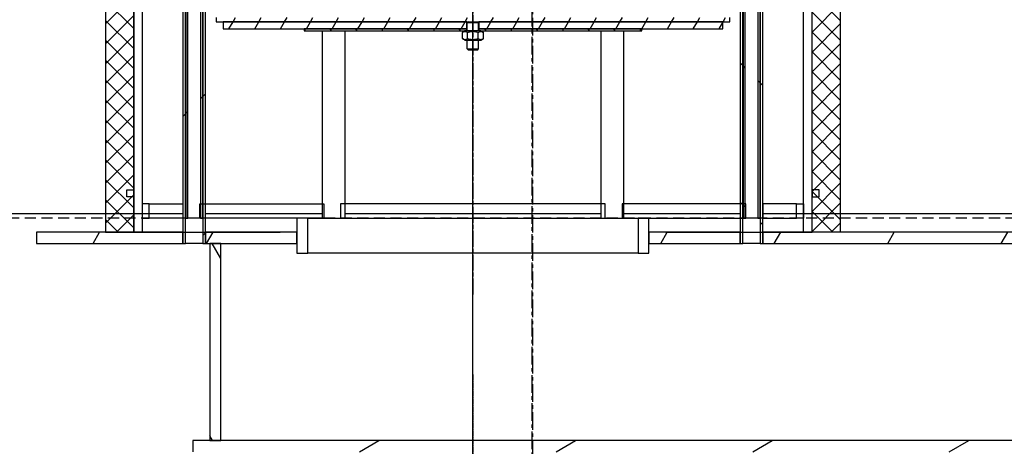
# Model space of a CAD drawing. Extents: x 4717 to 17999, y 19673 to 24292.
# Drawn here: x 11606 to 12305, y 21931 to 22234 of the extents above; entities that cross this region are included whole.
import ezdxf

# ---------------------------------------------------------------- set-up
doc = ezdxf.new("R2010")
doc.units = 0
doc.header["$LTSCALE"] = 2
for name, pattern in [('ACANSTGL', [0.11811, 0.07874, -0.03937]), ('CENTER', [2, 1.25, -0.25, 0.25, -0.25]), ('CHAIN', [0.3543, 0.2362, -0.0295, 0.0591, -0.0295])]:
    doc.linetypes.add(name, pattern=pattern)
doc.layers.get('0').update_dxf_attribs({"linetype": 'CONTINUOUS'})
doc.layers.add('AM_0', color=7, linetype='CONTINUOUS')
doc.layers.add('AM_8', color=1, linetype='CONTINUOUS')
pattern_1 = [(45, (9320.74, 17887.65), (-49.3914, 49.3914), [])]
pattern_2 = [(135, (9320.74, 17887.65), (-49.3914, -49.3914), [])]
pattern_3 = [(60, (11350.324, 21591.25), (-13.74815, 7.9375), [])]

# ---------------------------------------------------------------- blocks, each defined once
blk = doc.blocks.new('KOALESZENZELEMENT_H600_EIN')
at = {"layer": 'AM_8'}
h = blk.add_hatch(dxfattribs=at)
h.set_pattern_fill('_U', color=256, scale=10, angle=45, style=0, double=1, pattern_type=0)
h.set_pattern_definition([(45, (-20258.003, -10216.862), (-7.071068, 7.071068), []), (135, (-20258.003, -10216.862), (-7.071068, -7.071068), [])])
h.paths.add_polyline_path([(-20, 600), (-20, 0), (0, 0), (0, 600)])
at = {"layer": 'AM_0'}
blk.add_lwpolyline([(-20, 0), (0, 0), (0, 600), (-20, 600)], close=True, dxfattribs=at)

msp = doc.modelspace()

# ---------------------------------------------------------------- hatches: boundary and pattern name
h = msp.add_hatch()
h.set_pattern_fill('ANSI31', color=256, scale=558.8, style=0)
h.set_pattern_definition(pattern_1)
h.paths.add_polyline_path([(11721.663, 23063.217), (11721.663, 22592.217), (11721.663, 22572.217), (11721.663, 22083.217), (11721.663, 22075.217), (11723.463, 22075.217), (11723.463, 23063.217)])
h.paths.add_polyline_path([(11737.663, 22075.217), (11737.663, 22083.217), (11737.663, 23063.217), (11735.863, 23063.217), (11735.863, 22075.217)])
h = msp.add_hatch()
h.set_pattern_fill('ANSI31', color=256, scale=558.8, style=0)
h.set_pattern_definition(pattern_1)
h.paths.add_polyline_path([(11723.663, 23063.217), (11723.663, 22093.217), (11725.163, 22093.217), (11725.163, 23063.217)])
h.paths.add_polyline_path([(11735.663, 22093.217), (11735.663, 23063.217), (11734.163, 23063.217), (11734.163, 22093.217)])
h = msp.add_hatch()
h.set_pattern_fill('ANSI31', color=256, scale=558.8, angle=90, style=0)
h.set_pattern_definition(pattern_2)
h.paths.add_polyline_path([(12133.663, 22075.217), (12133.663, 22083.217), (12133.663, 22572.217), (12133.663, 22592.217), (12133.663, 23063.217), (12131.863, 23063.217), (12131.863, 22075.217)])
h.paths.add_polyline_path([(12117.663, 23063.217), (12117.663, 22083.217), (12117.663, 22075.217), (12119.463, 22075.217), (12119.463, 23063.217)])
h = msp.add_hatch()
h.set_pattern_fill('ANSI31', color=256, scale=558.8, angle=90, style=0)
h.set_pattern_definition(pattern_2)
h.paths.add_polyline_path([(12131.663, 22093.217), (12131.663, 23063.217), (12130.163, 23063.217), (12130.163, 22093.217)])
h.paths.add_polyline_path([(12119.663, 23063.217), (12119.663, 22093.217), (12121.163, 22093.217), (12121.163, 23063.217)])
h = msp.add_hatch()
h.set_pattern_fill('ANSI31', color=256, scale=127, angle=15, style=0)
h.set_pattern_definition(pattern_3)
h.paths.add_polyline_path([(11924.43, 22232.476), (11930.896, 22232.476), (11931.913, 22232.476), (12105.163, 22232.476), (12110.163, 22232.476), (12110.163, 22235.476), (11940.163, 22235.476), (11938.163, 22235.476), (11917.163, 22235.476), (11915.163, 22235.476), (11745.163, 22235.476), (11745.163, 22232.476), (11750.163, 22232.476), (11923.413, 22232.476)])
h = msp.add_hatch()
h.set_pattern_fill('ANSI31', color=256, scale=127, angle=15, style=0)
h.set_pattern_definition(pattern_3)
h.paths.add_polyline_path([(11750.163, 22232.476), (11750.163, 22227.476), (11807.663, 22227.476), (11923.413, 22227.476), (11923.413, 22232.476)])
h.paths.add_polyline_path([(12105.163, 22227.476), (12105.163, 22232.476), (11931.913, 22232.476), (11931.913, 22227.476), (12047.663, 22227.476)])
h = msp.add_hatch()
h.set_pattern_fill('ANSI31', color=256, scale=127, angle=75, style=0)
h.set_pattern_definition([(120, (11350.324, 21591.25), (-13.74815, -7.9375), [])])
h.paths.add_polyline_path([(11933.313, 22225.976), (11931.913, 22225.976), (11931.913, 22227.476), (12047.663, 22227.476), (12047.663, 22225.976)])
h.paths.add_polyline_path([(11923.413, 22225.976), (11922.013, 22225.976), (11807.663, 22225.976), (11807.663, 22227.476), (11923.413, 22227.476)])
h = msp.add_hatch()
h.set_pattern_fill('ANSI31', color=256, scale=558.8, angle=15, style=0)
h.set_pattern_definition([(60, (9320.74, 17887.65), (-60.4919, 34.925), [])])
h.paths.add_polyline_path([(11721.663, 22075.217), (11721.663, 22083.217), (11617.663, 22083.217), (11617.663, 22075.217)])
h.paths.add_polyline_path([(12052.663, 22083.217), (12052.663, 22075.217), (12117.663, 22075.217), (12117.663, 22083.217)])
h.paths.add_polyline_path([(11802.663, 22075.217), (11802.663, 22083.217), (11737.663, 22083.217), (11737.663, 22075.217), (11740.663, 22075.217), (11748.663, 22075.217)])
h.paths.add_polyline_path([(12354.663, 22075.217), (12354.663, 22083.217), (12346.663, 22083.217), (12133.663, 22083.217), (12133.663, 22075.217)])
h.paths.add_polyline_path([(12600.663, 22083.217), (12600.663, 22075.217), (12617.663, 22075.217), (12625.663, 22075.217), (12637.663, 22075.217), (12637.663, 22083.217), (12608.663, 22083.217)])
h = msp.add_hatch()
h.set_pattern_fill('ANSI31', color=256, scale=558.8, angle=75, style=0)
h.set_pattern_definition([(120, (9320.74, 17887.65), (-60.4919, -34.925), [])])
h.paths.add_polyline_path([(11748.663, 21935.217), (11748.663, 22075.217), (11740.663, 22075.217), (11740.663, 21935.217)])
h.paths.add_polyline_path([(12625.663, 21935.217), (12625.663, 22075.217), (12617.663, 22075.217), (12617.663, 21935.217)])
h = msp.add_hatch()
h.set_pattern_fill('ANSI31', color=256, scale=558.8, angle=-15, style=0)
h.set_pattern_definition([(30, (9320.74, 17887.65), (-34.925, 60.4919), [])])
h.paths.add_polyline_path([(11728.663, 21935.217), (11728.663, 21927.217), (11890.163, 21927.217), (11894.463, 21927.217), (11896.163, 21927.217), (11899.763, 21927.217), (11955.563, 21927.217), (11959.163, 21927.217), (11960.863, 21927.217), (11965.163, 21927.217), (12637.663, 21927.217), (12637.663, 21935.217), (12625.663, 21935.217), (12617.663, 21935.217), (11748.663, 21935.217), (11740.663, 21935.217)])

# ---------------------------------------------------------------- linework, layer by layer
at = {"color": 4, "linetype": 'CENTER', "ltscale": 5}
for p, q in [((11969.789, 21469.21), (11969.918, 24192.228)), ((11969.895, 23655.336), (11969.918, 20363.423))]:
    msp.add_line(p, q, dxfattribs=at)
for p, q in [((11927.663, 21900.32), (11927.663, 23228.351)), ((11721.663, 23063.217), (11721.663, 22075.217)), ((11723.463, 22075.217), (11723.463, 23063.217)), ((11723.663, 23063.217), (11723.663, 22093.217)), ((11725.163, 22093.217), (11725.163, 23063.217)), ((11734.163, 23063.217), (11734.163, 22093.217)), ((11735.663, 22093.217), (11735.663, 23063.217)), ((11735.863, 23063.217), (11735.863, 22075.217)), ((11737.663, 22075.217), (11737.663, 23063.217)), ((12117.663, 23063.217), (12117.663, 22075.217)), ((12119.463, 22075.217), (12119.463, 23063.217)), ((12119.663, 23063.217), (12119.663, 22093.217)), ((12121.163, 22093.217), (12121.163, 23063.217)), ((12130.163, 23063.217), (12130.163, 22093.217)), ((12131.663, 22093.217), (12131.663, 23063.217)), ((12131.863, 23063.217), (12131.863, 22075.217)), ((12133.663, 22075.217), (12133.663, 23063.217)), ((11745.163, 22235.476), (11745.163, 22232.476)), ((12110.163, 22232.476), (12110.163, 22235.476)), ((11745.163, 22232.476), (11924.43, 22232.476)), ((11750.163, 22232.476), (11750.163, 22227.476)), ((11923.413, 22232.476), (11750.163, 22232.476)), ((11750.163, 22227.476), (11923.413, 22227.476)), ((11807.663, 22227.476), (11807.663, 22225.976)), ((11923.413, 22227.476), (11807.663, 22227.476)), ((11807.663, 22225.976), (11922.013, 22225.976)), ((11820.663, 22225.976), (11820.663, 22093.217)), ((11836.663, 22225.976), (11836.663, 22093.217)), ((11922.013, 22225.976), (11920.157, 22224.905)), ((11933.313, 22225.976), (11922.013, 22225.976)), ((11923.413, 22227.476), (11923.413, 22232.476)), ((11923.663, 22227.476), (11923.413, 22227.476)), ((11923.413, 22225.976), (11923.413, 22227.476)), ((11923.413, 22227.476), (11923.663, 22227.476)), ((11924.43, 22232.476), (11923.663, 22231.71)), ((11931.663, 22231.71), (11923.663, 22231.71)), ((11923.663, 22225.976), (11923.663, 22231.71)), ((11924.43, 22232.476), (11930.896, 22232.476)), ((11930.896, 22232.476), (12110.163, 22232.476)), ((11930.896, 22232.476), (11931.663, 22231.71)), ((11931.663, 22225.976), (11931.663, 22231.71)), ((11931.913, 22227.476), (11931.663, 22227.476)), ((11931.663, 22227.476), (11931.913, 22227.476)), ((12105.163, 22232.476), (11931.913, 22232.476)), ((11931.913, 22232.476), (11931.913, 22227.476)), ((11931.913, 22227.476), (12105.163, 22227.476)), ((12047.663, 22227.476), (11931.913, 22227.476)), ((11931.913, 22227.476), (11931.913, 22225.976)), ((11933.313, 22225.976), (12047.663, 22225.976)), ((11933.313, 22225.976), (11935.168, 22224.905)), ((12018.663, 22225.976), (12018.663, 22093.217)), ((12034.663, 22225.976), (12034.663, 22093.217)), ((12047.663, 22225.976), (12047.663, 22227.476)), ((12105.163, 22227.476), (12105.163, 22232.476)), ((11920.157, 22220.548), (11920.157, 22224.905)), ((11922.013, 22219.476), (11920.157, 22220.548)), ((11922.013, 22219.476), (11933.313, 22219.476)), ((11923.663, 22213.243), (11923.663, 22219.476)), ((11923.91, 22220.548), (11923.91, 22224.905)), ((11931.416, 22220.548), (11931.416, 22224.905)), ((11931.663, 22213.243), (11931.663, 22219.476)), ((11933.313, 22219.476), (11935.168, 22220.548)), ((11935.168, 22220.548), (11935.168, 22224.905)), ((11923.663, 22213.243), (11931.663, 22213.243)), ((11924.43, 22212.476), (11923.663, 22213.243)), ((11930.896, 22212.476), (11924.43, 22212.476)), ((11930.896, 22212.476), (11931.663, 22213.243)), ((11721.663, 22096.217), (11219.895, 22096.217)), ((11723.663, 22093.217), (11725.163, 22093.217)), ((11734.163, 22093.217), (11725.163, 22093.217)), ((11734.163, 22093.217), (11735.663, 22093.217)), ((11820.663, 22096.217), (11737.663, 22096.217)), ((11802.663, 22093.217), (11802.663, 22068.217)), ((11810.363, 22093.217), (11802.663, 22093.217)), ((11810.363, 22068.217), (11810.363, 22093.217)), ((11810.363, 22093.217), (12044.963, 22093.217)), ((12018.663, 22096.217), (11836.663, 22096.217)), ((12117.663, 22096.217), (12034.663, 22096.217)), ((12052.663, 22093.217), (12044.963, 22093.217)), ((12044.963, 22093.217), (12044.963, 22068.217)), ((12052.663, 22068.217), (12052.663, 22093.217)), ((12119.663, 22093.217), (12121.163, 22093.217)), ((12130.163, 22093.217), (12121.163, 22093.217)), ((12130.163, 22093.217), (12131.663, 22093.217)), ((12334.663, 22096.217), (12133.663, 22096.217)), ((11721.663, 22083.217), (11617.663, 22083.217)), ((11617.663, 22083.217), (11617.663, 22075.217)), ((11721.663, 22075.217), (11721.663, 22083.217)), ((11802.663, 22083.217), (11737.663, 22083.217)), ((11737.663, 22083.217), (11737.663, 22075.217)), ((11802.663, 22075.217), (11802.663, 22083.217)), ((12052.663, 22083.217), (12052.663, 22075.217)), ((12117.663, 22083.217), (12052.663, 22083.217)), ((12117.663, 22075.217), (12117.663, 22083.217)), ((12354.663, 22083.217), (12133.663, 22083.217)), ((12133.663, 22083.217), (12133.663, 22075.217)), ((11617.663, 22075.217), (11721.663, 22075.217)), ((11721.663, 22075.217), (11723.463, 22075.217)), ((11735.863, 22075.217), (11723.463, 22075.217)), ((11735.863, 22075.217), (11737.663, 22075.217)), ((11737.663, 22075.217), (11802.663, 22075.217)), ((11748.663, 22075.217), (11740.663, 22075.217)), ((11740.663, 22075.217), (11740.663, 21935.217)), ((11748.663, 21935.217), (11748.663, 22075.217)), ((12052.663, 22075.217), (12117.663, 22075.217)), ((12117.663, 22075.217), (12119.463, 22075.217)), ((12131.863, 22075.217), (12119.463, 22075.217)), ((12131.863, 22075.217), (12133.663, 22075.217)), ((12133.663, 22075.217), (12354.663, 22075.217)), ((11802.663, 22068.217), (11810.363, 22068.217)), ((12044.963, 22068.217), (11810.363, 22068.217)), ((12044.963, 22068.217), (12052.663, 22068.217)), ((11728.663, 21935.217), (11728.663, 21927.217)), ((12637.663, 21935.217), (11728.663, 21935.217)), ((11740.663, 21935.217), (11748.663, 21935.217))]:
    msp.add_line(p, q)
at = {"linetype": 'CHAIN', "ltscale": 23.990969}
msp.add_line((11927.663, 23138.217), (11927.663, 22038.207), dxfattribs=at)
at = {"color": 2, "linetype": 'ACANSTGL', "ltscale": 50}
msp.add_line((13069.918, 22093.217), (10869.918, 22093.217), dxfattribs=at)
at = {"linetype": 'CHAIN', "ltscale": 8.081409}
msp.add_line((11927.663, 21982.217), (11927.663, 21822.217), dxfattribs=at)
for points in [[(11692.663, 23154.062), (11692.663, 22083.217), (11790.663, 22083.217)], [(12064.663, 22083.217), (12162.663, 22083.217), (12162.663, 23154.062)], [(11686.663, 23123.217), (11686.663, 22083.217)], [(12064.663, 22083.217), (12168.663, 22083.217), (12168.663, 23123.217)], [(11686.663, 22083.217), (11790.663, 22083.217)]]:
    msp.add_lwpolyline(points)
at = {"flags": 128}
for points in [[(11923.91, 22224.905), (11923.733, 22225.004), (11923.561, 22225.092), (11923.395, 22225.17), (11923.233, 22225.238), (11923.075, 22225.298), (11922.92, 22225.349), (11922.769, 22225.391), (11922.619, 22225.425), (11922.471, 22225.452), (11922.325, 22225.471), (11922.179, 22225.482), (11922.034, 22225.486), (11921.888, 22225.482), (11921.743, 22225.471), (11921.596, 22225.452), (11921.448, 22225.425), (11921.299, 22225.391), (11921.147, 22225.349), (11920.992, 22225.298), (11920.834, 22225.238), (11920.672, 22225.17), (11920.506, 22225.092), (11920.335, 22225.004), (11920.157, 22224.905)], [(11920.157, 22220.548), (11920.335, 22220.449), (11920.506, 22220.361), (11920.672, 22220.283), (11920.834, 22220.215), (11920.992, 22220.155), (11921.147, 22220.104), (11921.299, 22220.062), (11921.448, 22220.028), (11921.596, 22220.001), (11921.743, 22219.982), (11921.888, 22219.971), (11922.034, 22219.967), (11922.179, 22219.971), (11922.325, 22219.982), (11922.471, 22220.001), (11922.619, 22220.028), (11922.769, 22220.062), (11922.92, 22220.104), (11923.075, 22220.155), (11923.233, 22220.215), (11923.395, 22220.283), (11923.561, 22220.361), (11923.733, 22220.449), (11923.91, 22220.548)], [(11931.416, 22224.905), (11931.061, 22225.004), (11930.718, 22225.092), (11930.385, 22225.17), (11930.062, 22225.238), (11929.746, 22225.298), (11929.436, 22225.349), (11929.133, 22225.391), (11928.833, 22225.425), (11928.538, 22225.452), (11928.245, 22225.471), (11927.953, 22225.482), (11927.663, 22225.486), (11927.372, 22225.482), (11927.081, 22225.471), (11926.788, 22225.452), (11926.492, 22225.425), (11926.193, 22225.391), (11925.889, 22225.349), (11925.58, 22225.298), (11925.264, 22225.238), (11924.94, 22225.17), (11924.608, 22225.092), (11924.265, 22225.004), (11923.91, 22224.905)], [(11923.91, 22220.548), (11924.265, 22220.449), (11924.608, 22220.361), (11924.94, 22220.283), (11925.264, 22220.215), (11925.58, 22220.155), (11925.889, 22220.104), (11926.193, 22220.062), (11926.492, 22220.028), (11926.788, 22220.001), (11927.081, 22219.982), (11927.372, 22219.971), (11927.663, 22219.967), (11927.953, 22219.971), (11928.245, 22219.982), (11928.538, 22220.001), (11928.833, 22220.028), (11929.133, 22220.062), (11929.436, 22220.104), (11929.746, 22220.155), (11930.062, 22220.215), (11930.385, 22220.283), (11930.718, 22220.361), (11931.061, 22220.449), (11931.416, 22220.548)], [(11935.168, 22224.905), (11934.991, 22225.004), (11934.82, 22225.092), (11934.653, 22225.17), (11934.491, 22225.238), (11934.333, 22225.298), (11934.179, 22225.349), (11934.027, 22225.391), (11933.877, 22225.425), (11933.729, 22225.452), (11933.583, 22225.471), (11933.437, 22225.482), (11933.292, 22225.486), (11933.147, 22225.482), (11933.001, 22225.471), (11932.855, 22225.452), (11932.707, 22225.425), (11932.557, 22225.391), (11932.405, 22225.349), (11932.251, 22225.298), (11932.093, 22225.238), (11931.931, 22225.17), (11931.764, 22225.092), (11931.593, 22225.004), (11931.416, 22224.905)], [(11931.416, 22220.548), (11931.593, 22220.449), (11931.764, 22220.361), (11931.931, 22220.283), (11932.093, 22220.215), (11932.251, 22220.155), (11932.405, 22220.104), (11932.557, 22220.062), (11932.707, 22220.028), (11932.855, 22220.001), (11933.001, 22219.982), (11933.147, 22219.971), (11933.292, 22219.967), (11933.437, 22219.971), (11933.583, 22219.982), (11933.729, 22220.001), (11933.877, 22220.028), (11934.027, 22220.062), (11934.179, 22220.104), (11934.333, 22220.155), (11934.491, 22220.215), (11934.653, 22220.283), (11934.82, 22220.361), (11934.991, 22220.449), (11935.168, 22220.548)]]:
    msp.add_lwpolyline(points, dxfattribs=at)
for points in [[(11686.663, 22108.217), (11681.663, 22108.217), (11681.663, 22113.217), (11686.663, 22113.217)], [(12168.663, 22108.217), (12173.663, 22108.217), (12173.663, 22113.217), (12168.663, 22113.217)], [(11692.663, 22093.217), (11697.663, 22093.217), (11697.663, 22103.217), (11692.663, 22103.217)], [(11697.663, 22103.217), (11721.663, 22103.217), (11721.663, 22093.217), (11697.663, 22093.217)], [(11733.662, 22103.217), (11821.663, 22103.217), (11821.663, 22093.217), (11733.662, 22093.217)], [(11833.662, 22093.217), (12021.663, 22093.217), (12021.663, 22103.217), (11833.662, 22103.217)], [(12033.662, 22093.217), (12121.663, 22093.217), (12121.663, 22103.217), (12033.662, 22103.217)], [(12133.662, 22093.217), (12157.663, 22093.217), (12157.663, 22103.217), (12133.662, 22103.217)], [(12162.663, 22093.217), (12157.663, 22093.217), (12157.663, 22103.217), (12162.663, 22103.217)]]:
    msp.add_lwpolyline(points, close=True)

# ---------------------------------------------------------------- block references
msp.add_blockref('KOALESZENZELEMENT_H600_EIN', (11686.663, 22083.217))
at = {"xscale": -1}
msp.add_blockref('KOALESZENZELEMENT_H600_EIN', (12168.663, 22083.217), dxfattribs=at)

doc.saveas('drawing.dxf')
